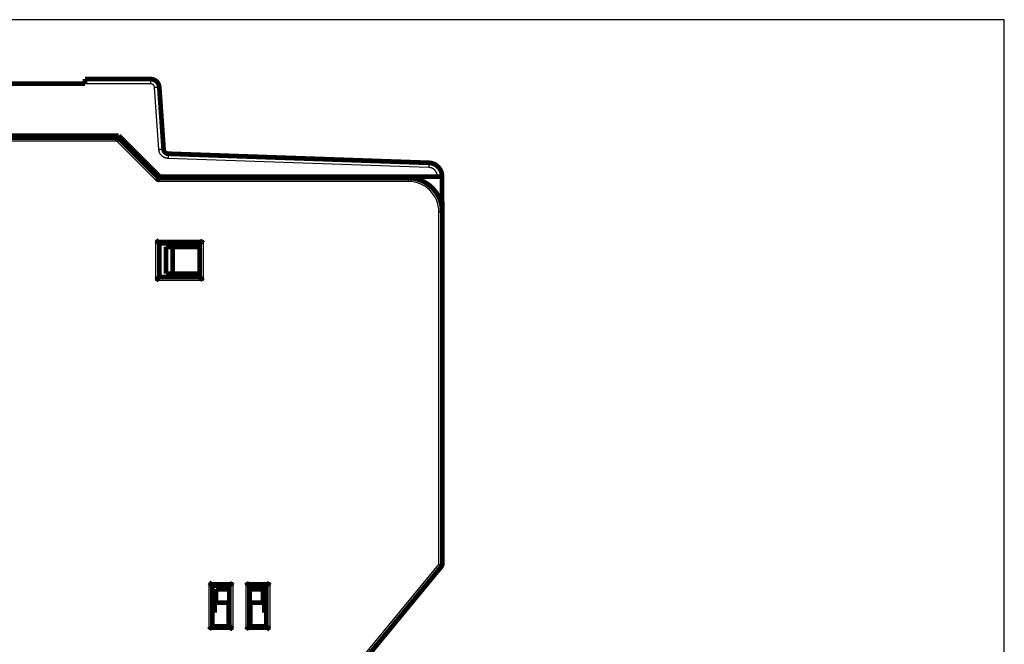
# Model space of a CAD drawing. Extents: x 50 to 1089, y 11 to 717.
# Drawn here: x 649 to 795, y 471 to 564 of the extents above; entities that cross this region are included whole.
import ezdxf

# ---------------------------------------------------------------- set-up
doc = ezdxf.new("R2010")
doc.units = 0
doc.linetypes.add('HIDDENNEW0', pattern=[4.5, 1.5, -1.5, 1.5])
doc.layers.add('MUOTOVIIVAT', color=40, linetype='HIDDENNEW0')
doc.layers.add('TANGVIIVATNONDEF', color=3, linetype='HIDDENNEW0')

msp = doc.modelspace()

# ---------------------------------------------------------------- linework, layer by layer
at = {"color": 3, "linetype": 'CONTINUOUS'}
for p, q in [((795.34415, 563.87503), (452.24272, 563.87503)), ((795.34415, 268.56287), (795.34415, 563.87503))]:
    msp.add_line(p, q, dxfattribs=at)
at = {"layer": 'MUOTOVIIVAT', "color": 40, "linetype": 'CONTINUOUS', "const_width": 0.7}
for points in [[(658.87682, 555.06605), (668.61455, 555.06605)], [(658.87682, 555.06605), (658.87682, 554.37216)], [(658.87682, 554.36605), (646.77682, 554.36605)], [(669.91138, 553.85673), (670.55612, 544.6365)], [(566.00706, 546.37296), (663.80706, 546.37296)], [(615.98526, 546.66605), (663.88526, 546.66605)], [(663.80706, 546.37296), (669.80706, 540.37296)], [(663.88526, 546.66605), (669.98526, 540.56605)], [(671.22999, 543.98576), (709.95506, 542.63345)], [(669.98526, 540.56605), (711.18526, 540.56605)], [(711.18526, 540.56605), (711.88526, 540.56605)], [(711.88526, 540.63467), (711.88526, 540.56605)], [(711.88526, 540.56605), (711.88526, 535.48744)], [(669.80706, 540.37296), (706.90706, 540.37296)], [(711.88523, 536.87296), (711.90706, 536.87296)], [(711.90706, 536.87296), (711.90706, 535.37296)], [(711.90706, 535.37296), (711.90706, 483.05235)], [(669.90706, 525.67296), (669.90706, 530.67296)], [(669.90706, 530.67296), (675.90706, 530.67296)], [(675.90706, 530.67296), (675.90706, 525.67296)], [(670.90706, 530.17296), (671.90706, 530.17296)], [(670.90706, 526.17296), (670.90706, 530.17296)], [(671.90706, 530.17296), (675.90706, 530.17296)], [(671.90706, 526.17296), (671.90706, 530.17296)], [(671.90706, 526.17296), (670.90706, 526.17296)], [(675.90706, 526.17296), (671.90706, 526.17296)], [(675.90706, 525.67296), (669.90706, 525.67296)], [(711.79302, 482.73449), (698.02109, 466.01143)], [(677.80706, 473.87296), (677.80706, 479.87296)], [(677.80706, 479.87296), (680.30706, 479.87296)], [(678.30706, 479.37296), (680.30706, 479.37296)], [(678.30706, 477.37197), (678.30706, 479.37296)], [(680.30706, 473.87296), (680.30706, 479.87296)], [(683.30706, 479.87296), (683.30706, 473.87296)], [(683.30706, 479.87296), (685.80706, 479.87296)], [(683.30706, 479.37296), (685.30706, 479.37296)], [(685.30706, 479.37296), (685.30706, 477.37199)], [(685.80703, 479.50999), (685.37589, 479.50999)], [(685.80706, 479.87296), (685.80706, 473.87296)], [(678.1048, 477.37197), (678.1048, 475.87197)], [(680.2048, 477.37197), (678.1048, 477.37197)], [(680.2048, 474.27197), (680.2048, 477.37197)], [(683.4048, 477.37197), (683.4048, 474.27197)], [(685.5048, 477.37197), (683.4048, 477.37197)], [(685.5048, 475.87197), (685.5048, 477.37197)], [(678.1048, 475.87197), (677.80706, 475.87197)], [(685.80703, 475.87197), (685.5048, 475.87197)], [(680.30706, 473.87296), (677.80706, 473.87296)], [(680.30706, 474.27197), (680.2048, 474.27197)], [(680.30706, 474.37296), (680.20481, 474.37296)], [(683.4048, 474.27197), (683.30704, 474.27197)], [(683.40481, 474.37296), (683.30706, 474.37296)], [(685.80706, 473.87296), (683.30706, 473.87296)]]:
    msp.add_lwpolyline(points, dxfattribs=at)
for points in [[(669.91138, 553.85673, 0.39391048), (668.61455, 555.06605)], [(663.80709, 546.37297), (663.80702, 546.37265, -0.013473504), (663.80682, 546.37174, -0.0006439216), (663.80649, 546.37021, -0.0008028598), (663.80601, 546.36811, -0.001690268), (663.80538, 546.36544, -0.0017902051), (663.8046, 546.36222, -0.0018262769), (663.80365, 546.35845, -0.001814205), (663.80255, 546.35417, -0.001922369), (663.80127, 546.34936, -0.001935228), (663.79981, 546.34407, -0.0020138906), (663.79817, 546.33829, -0.0020281703), (663.79634, 546.33205, -0.002105601), (663.79432, 546.32535, -0.0021260753), (663.7921, 546.31822, -0.0022004399), (663.78966, 546.31066, -0.0022256433), (663.78702, 546.30269, -0.0022999613), (663.78416, 546.29432, -0.002329016), (663.78108, 546.28558, -0.002402127), (663.77777, 546.27647, -0.0024372687), (663.77422, 546.26701, -0.0025166678), (663.77043, 546.25721, -0.0025483824), (663.7664, 546.24709, -0.00260964), (663.76211, 546.23665, -0.0026715248), (663.75757, 546.22593, -0.0028063747), (663.75276, 546.21492, -0.0027426848), (663.74769, 546.20365, -0.002545133), (663.74237, 546.19212, -0.0022187354), (663.73682, 546.18034, -0.0017399922), (663.73106, 546.16832, -0.0013667582), (663.72512, 546.15606, -0.0010193313), (663.71902, 546.14357, -0.0007206253), (663.71277, 546.13087, -0.0004031533), (663.7064, 546.11795, -0.0001348133), (663.69993, 546.10482, 0.0001526934), (663.69338, 546.0915, 0.0003876574), (663.68677, 546.07799, 0.0006361796), (663.68012, 546.0643, 0.000881265), (663.67346, 546.05042, 0.0011864764), (663.66679, 546.03635, 0.0013270158), (663.66017, 546.02218, 0.0013820687), (663.65362, 546.00795, 0.0018619897), (663.64707, 545.99333, 0.0027154527), (663.64047, 545.9782, 0.0020502486), (663.63432, 545.96392, 0.000270817), (663.6288, 545.95094, 0.003679307), (663.6221, 545.93402, 0.0073946608), (663.61236, 545.90767, 0.003666186), (663.59993, 545.87298, 0.0018754533)], [(670.55612, 544.6365, 0.38386403), (671.22999, 543.98576)], [(711.88526, 540.63467, 0.40402623), (709.95506, 542.63345)], [(669.80704, 540.37295), (669.80684, 540.37269, 0.030598157), (669.8063, 540.37193, 0.0019641979), (669.80541, 540.37066, 0.0015511013), (669.80418, 540.36889, 0.0027172796), (669.80265, 540.36661, 0.00279848), (669.80083, 540.36385, 0.0028203059), (669.79873, 540.36058, 0.0027831714), (669.79638, 540.35684, 0.0029349554), (669.79379, 540.3526, 0.0029469962), (669.79099, 540.34789, 0.00306084), (669.78799, 540.34269, 0.0030776069), (669.78481, 540.33703, 0.0031895172), (669.78147, 540.33088, 0.0032188203), (669.77799, 540.32428, 0.0033321141), (669.77438, 540.3172, 0.003359593), (669.77067, 540.30968, 0.0034506128), (669.76687, 540.30168, 0.0035119659), (669.76301, 540.29325, 0.0036751024), (669.75909, 540.28435, 0.003499209), (669.75513, 540.27502, 0.0031065859), (669.75112, 540.26526, 0.002703425), (669.74706, 540.25511, 0.0022675338), (669.74295, 540.24455, 0.001920003), (669.73878, 540.23363, 0.001609837), (669.73455, 540.22235, 0.0013462542), (669.73026, 540.21073, 0.001087301), (669.72591, 540.19878, 0.0008712718), (669.72148, 540.18654, 0.0006566151), (669.71698, 540.17399, 0.0004763408), (669.71241, 540.16118, 0.0002906331), (669.70776, 540.14811, 0.0001352437), (669.70302, 540.1348, -0.000028535), (669.6982, 540.12126, -0.0001678597), (669.69329, 540.10752, -0.0003206098), (669.68828, 540.09358, -0.0004437174), (669.68319, 540.07948, -0.0005744848), (669.67799, 540.06522, -0.0007071812), (669.67269, 540.0508, -0.0008765431), (669.66727, 540.03624, -0.000944101), (669.66177, 540.02163, -0.0009575726), (669.6562, 540.00702, -0.001240664), (669.65041, 539.9921, -0.0017506064), (669.64434, 539.97677, -0.0013190671), (669.63857, 539.96233, -0.0002105878), (669.6333, 539.94925, -0.0022951187), (669.62623, 539.93246, -0.004530772), (669.61495, 539.90669, -0.0022396986), (669.59995, 539.87296, -0.0011485646)], [(711.90706, 535.37296, 0.41421356), (706.90706, 540.37296)], [(669.90705, 530.67294), (669.90659, 530.67332, -0.009090816), (669.90534, 530.67437, -0.000559529), (669.90324, 530.67613, -0.0005371842), (669.90038, 530.67855, -0.0010421667), (669.89677, 530.68162, -0.0011080321), (669.89248, 530.68531, -0.0011430122), (669.88751, 530.68963, -0.0011523052), (669.88193, 530.69452, -0.001240202), (669.87574, 530.7, -0.0012715006), (669.86901, 530.70602, -0.0013478531), (669.86175, 530.71259, -0.0013854068), (669.85402, 530.71967, -0.0014679822), (669.84584, 530.72725, -0.0015157022), (669.83725, 530.7353, -0.0016040338), (669.82829, 530.74382, -0.001662157), (669.819, 530.75277, -0.0017596479), (669.8094, 530.76215, -0.001829125), (669.79955, 530.77193, -0.0019363884), (669.78947, 530.7821, -0.0020212364), (669.7792, 530.79263, -0.002147192), (669.76878, 530.80351, -0.0022416579), (669.75825, 530.81471, -0.0023659642), (669.74762, 530.82623, -0.0022277257), (669.73691, 530.83803, -0.0018319188), (669.7261, 530.85009, -0.0014933776), (669.7152, 530.8624, -0.001141201), (669.70418, 530.87493, -0.0008395851), (669.69306, 530.88765, -0.0005189054), (669.68181, 530.90055, -0.0002441656), (669.67044, 530.9136, 0.0000533826), (669.65894, 530.92679, 0.0003076639), (669.6473, 530.94008, 0.0005865057), (669.63552, 530.95347, 0.0008297949), (669.62359, 530.96692, 0.0011048264), (669.61149, 530.98041, 0.0013295864), (669.59924, 530.99392, 0.0015710997), (669.58683, 531.00743, 0.0018282296), (669.57422, 531.02092, 0.0021632951), (669.56141, 531.03439, 0.0022863357), (669.54847, 531.04774, 0.0022880179), (669.53543, 531.06093, 0.0028838616), (669.52195, 531.0742, 0.0039687207), (669.5079, 531.08761, 0.0030086746), (669.4946, 531.10013, 0.000577357), (669.48247, 531.11139, 0.0050836058), (669.46636, 531.12534, 0.0098819016), (669.44087, 531.14613, 0.0048829812), (669.40707, 531.17293, 0.0025160166)], [(676.40706, 531.17293), (676.39564, 531.15738, -0.0053527606), (676.38394, 531.14214, -0.0055563738), (676.37194, 531.12724, -0.0054536221), (676.35969, 531.11265, -0.0050016917), (676.3472, 531.09836, -0.0046758343), (676.33451, 531.08434, -0.004381023), (676.32163, 531.07061, -0.004104127), (676.30858, 531.05712, -0.003763884), (676.29539, 531.04389, -0.0034699844), (676.28209, 531.03088, -0.0031375331), (676.26868, 531.0181, -0.0028443588), (676.25521, 531.00551, -0.0025062156), (676.24169, 530.99313, -0.002208561), (676.22814, 530.98092, -0.0018665984), (676.21459, 530.96887, -0.001563382), (676.20106, 530.95698, -0.0012136993), (676.18757, 530.94523, -0.0009019199), (676.17415, 530.93361, -0.0005424093), (676.16082, 530.92209, -0.0002161336), (676.1476, 530.91068, 0.000163643), (676.13452, 530.89936, 0.000502188), (676.12159, 530.88811, 0.0008850148), (676.10886, 530.87692, 0.0012713406), (676.09632, 530.86578, 0.001754834), (676.08401, 530.85467, 0.0020187991), (676.07196, 530.8436, 0.0021121209), (676.06017, 530.83259, 0.0020925177), (676.04867, 530.82167, 0.0019289664), (676.03748, 530.81089, 0.0018280702), (676.02662, 530.80027, 0.0017393544), (676.0161, 530.78985, 0.001672611), (676.00594, 530.77965, 0.0015798197), (675.99618, 530.76972, 0.0015189197), (675.98681, 530.76008, 0.0014399943), (675.97786, 530.75077, 0.0013900627), (675.96935, 530.74182, 0.001317178), (675.96131, 530.73327, 0.001276383), (675.95373, 530.72514, 0.0012123253), (675.94667, 530.71747, 0.0011764811), (675.9401, 530.71029, 0.0011093467), (675.93409, 530.70366, 0.0010924767), (675.92861, 530.69756, 0.0010558128), (675.9237, 530.69204, 0.0010097151), (675.91941, 530.68719, 0.0008890838), (675.91581, 530.68308, 0.0009859168), (675.91266, 530.67945, 0.001084432), (675.90974, 530.67607, 0.0011703206), (675.90707, 530.67294, 0.0015386671)], [(669.90705, 525.67296), (669.90659, 525.67259, 0.011152557), (669.90534, 525.67154, 0.0007799031), (669.90324, 525.66978, 0.0006135312), (669.90038, 525.66737, 0.001080408), (669.89677, 525.6643, 0.001130659), (669.89248, 525.66061, 0.0011581059), (669.88751, 525.65629, 0.0011629144), (669.88193, 525.6514, 0.0012480179), (669.87574, 525.64592, 0.0012774291), (669.86901, 525.6399, 0.0013524624), (669.86175, 525.63333, 0.0013890496), (669.85402, 525.62626, 0.0014708852), (669.84584, 525.61868, 0.0015180396), (669.83725, 525.61063, 0.0016059082), (669.82829, 525.60211, 0.0016636679), (669.819, 525.59315, 0.0017608428), (669.8094, 525.58377, 0.0018300679), (669.79955, 525.57399, 0.0019371008), (669.78947, 525.56382, 0.0020217619), (669.7792, 525.5533, 0.0021475369), (669.76878, 525.54242, 0.0022418592), (669.75825, 525.53121, 0.0023660249), (669.74762, 525.5197, 0.0022277556), (669.73691, 525.5079, 0.0018320089), (669.7261, 525.49583, 0.0014935168), (669.7152, 525.48353, 0.0011413936), (669.70418, 525.471, 0.0008398222), (669.69306, 525.45828, 0.0005191932), (669.68181, 525.44538, 0.0002444968), (669.67044, 525.43232, -0.0000530009), (669.65894, 525.41913, -0.0003072381), (669.6473, 525.40584, -0.000586028), (669.63552, 525.39246, -0.0008292694), (669.62359, 525.37901, -0.001104243), (669.61149, 525.36551, -0.001328954), (669.59924, 525.352, -0.0015704127), (669.58683, 525.3385, -0.0018274757), (669.57422, 525.325, -0.0021624486), (669.56141, 525.31153, -0.0022854582), (669.54847, 525.29818, -0.0022871507), (669.53543, 525.28499, -0.0028828006), (669.52195, 525.27172, -0.0039672942), (669.5079, 525.25831, -0.00300757), (669.4946, 525.24579, -0.0005770972), (669.48247, 525.23453, -0.0050817911), (669.46636, 525.22057, -0.0098783307), (669.44087, 525.19978, -0.0048811651), (669.40707, 525.17298, -0.0025150637)], [(676.40706, 525.17298), (676.39564, 525.18853, 0.0053535361), (676.38394, 525.20377, 0.0055572659), (676.37194, 525.21867, 0.005454604), (676.35969, 525.23327, 0.005002702), (676.3472, 525.24756, 0.0046768753), (676.33451, 525.26157, 0.0043820833), (676.32163, 525.27531, 0.0041052009), (676.30858, 525.2888, 0.003764947), (676.29539, 525.30203, 0.0034710369), (676.28209, 525.31504, 0.003138557), (676.26868, 525.32782, 0.0028453552), (676.25521, 525.34041, 0.0025071671), (676.24169, 525.3528, 0.0022094713), (676.22814, 525.36501, 0.0018674517), (676.21459, 525.37705, 0.001564183), (676.20106, 525.38894, 0.001214433), (676.18757, 525.40069, 0.0009025926), (676.17415, 525.41232, 0.000543007), (676.16082, 525.42383, 0.0002166624), (676.1476, 525.43524, -0.0001631973), (676.13452, 525.44657, -0.0005018154), (676.12159, 525.45782, -0.0008847253), (676.10886, 525.46901, -0.0012711364), (676.09632, 525.48015, -0.0017547407), (676.08401, 525.49126, -0.0020187469), (676.07196, 525.50233, -0.0021120488), (676.06017, 525.51334, -0.0020923883), (676.04867, 525.52425, -0.0019287257), (676.03748, 525.53503, -0.001827733), (676.02662, 525.54565, -0.0017389122), (676.0161, 525.55608, -0.0016720629), (676.00594, 525.56627, -0.0015791406), (675.99618, 525.5762, -0.0015181032), (675.98681, 525.58584, -0.0014390074), (675.97786, 525.59515, -0.001388897), (675.96935, 525.6041, -0.0013157979), (675.96131, 525.61265, -0.0012747193), (675.95373, 525.62079, -0.0012102599), (675.94667, 525.62845, -0.0011740816), (675.9401, 525.63563, -0.0011066882), (675.93409, 525.64226, -0.001088763), (675.92861, 525.64836, -0.001049829), (675.9237, 525.65388, -0.0010038853), (675.91941, 525.65873, -0.0008874996), (675.91581, 525.66283, -0.000973742), (675.91266, 525.66646, -0.0010365849), (675.90974, 525.66984, -0.001105851), (675.90707, 525.67296, -0.001470753)], [(711.79302, 482.73449, 0.17395454), (711.90706, 483.05235)], [(677.30709, 480.37294), (677.32264, 480.36152, -0.0053554728), (677.33788, 480.34982, -0.0055591483), (677.35278, 480.33783, -0.0054563278), (677.36737, 480.32558, -0.0050041891), (677.38166, 480.3131, -0.0046781744), (677.39567, 480.30041, -0.004383221), (677.40941, 480.28753, -0.004106191), (677.42289, 480.27448, -0.0037657953), (677.43613, 480.26129, -0.0034717639), (677.44914, 480.24799, -0.0031391726), (677.46192, 480.23459, -0.0028458764), (677.4745, 480.22111, -0.0025076022), (677.48689, 480.20759, -0.0022098354), (677.4991, 480.19404, -0.001867752), (677.51114, 480.18049, -0.0015644321), (677.52304, 480.16696, -0.0012146364), (677.53479, 480.15348, -0.000902761), (677.54641, 480.14005, -0.0005431439), (677.55792, 480.12672, -0.0002167759), (677.56934, 480.11351, 0.0001631061), (677.58066, 480.10043, 0.0005017401), (677.59191, 480.0875, 0.0008846661), (677.6031, 480.07476, 0.0012710929), (677.61424, 480.06223, 0.0017547197), (677.62535, 480.04992, 0.0020187339), (677.63642, 480.03786, 0.0021120283), (677.64743, 480.02608, 0.002092348), (677.65834, 480.01458, 0.0019286454), (677.66913, 480.00339, 0.0018276123), (677.67975, 479.99252, 0.0017387442), (677.69017, 479.98201, 0.001671842), (677.70037, 479.97185, 0.0015788542), (677.7103, 479.96208, 0.0015177427), (677.71994, 479.95271, 0.0014385557), (677.72925, 479.94377, 0.0013883424), (677.7382, 479.93526, 0.0013151217), (677.74675, 479.92721, 0.0012738802), (677.75488, 479.91964, 0.0012091978), (677.76255, 479.91257, 0.0011728108), (677.76972, 479.90601, 0.0011052432), (677.77636, 479.89999, 0.0010867311), (677.78246, 479.89451, 0.0010465632), (677.78798, 479.8896, 0.0010005697), (677.79283, 479.88531, 0.0008863554), (677.79693, 479.88171, 0.0009668297), (677.80056, 479.87855, 0.0010096764), (677.80395, 479.87563, 0.0010683076), (677.80707, 479.87296, 0.0014287478)], [(680.30706, 479.87296), (680.30744, 479.87342, -0.012302181), (680.30848, 479.87468, -0.0009079269), (680.31024, 479.87677, -0.0006579271), (680.31265, 479.87963, -0.0011025543), (680.31573, 479.88324, -0.0011437899), (680.31941, 479.88753, -0.0011668909), (680.32373, 479.89251, -0.0011691153), (680.32862, 479.89809, -0.0012525998), (680.3341, 479.90428, -0.001280923), (680.34012, 479.91101, -0.0013551914), (680.34669, 479.91827, -0.001391221), (680.35376, 479.926, -0.0014726262), (680.36134, 479.93418, -0.0015194531), (680.36939, 479.94277, -0.0016070507), (680.37791, 479.95173, -0.001664598), (680.38687, 479.96102, -0.0017615853), (680.39625, 479.97061, -0.001830661), (680.40602, 479.98047, -0.001937554), (680.41619, 479.99055, -0.0020221011), (680.42672, 480.00081, -0.0021477628), (680.4376, 480.01124, -0.0022419936), (680.4488, 480.02177, -0.002366066), (680.46032, 480.0324, -0.0022277763), (680.47212, 480.04311, -0.0018320721), (680.48419, 480.05392, -0.0014936157), (680.49649, 480.06482, -0.0011415313), (680.50902, 480.07584, -0.000839993), (680.52174, 480.08696, -0.0005194006), (680.53464, 480.09821, -0.0002447348), (680.5477, 480.10957, 0.0000527279), (680.56088, 480.12108, 0.000306936), (680.57418, 480.13271, 0.0005856927), (680.58756, 480.1445, 0.0008289053), (680.60101, 480.15643, 0.0011038451), (680.61451, 480.16853, 0.0013285303), (680.62802, 480.18078, 0.0015699614), (680.64152, 480.19319, 0.0018269919), (680.65502, 480.2058, 0.002161919), (680.66849, 480.21861, 0.002284924), (680.68184, 480.23154, 0.002286636), (680.69503, 480.24459, 0.0028821903), (680.7083, 480.25807, 0.0039665062), (680.72171, 480.27211, 0.003006982), (680.73423, 480.28542, 0.0005769566), (680.7455, 480.29755, 0.0050808666), (680.75945, 480.31365, 0.0098766607), (680.78024, 480.33914, 0.0048803764), (680.80705, 480.37294, 0.0025146629)], [(682.80705, 480.37294), (682.81848, 480.35739, 0.0053533453), (682.83018, 480.34215, 0.0055570344), (682.84217, 480.32725, 0.0054543372), (682.85442, 480.31265, 0.0050024176), (682.86691, 480.29836, 0.0046765742), (682.8796, 480.28435, 0.0043817702), (682.89248, 480.27061, 0.004104878), (682.90553, 480.25713, 0.0037646229), (682.91872, 480.24389, 0.0034707121), (682.93203, 480.23088, 0.0031382379), (682.94543, 480.2181, 0.002845042), (682.9589, 480.20552, 0.0025068658), (682.97243, 480.19313, 0.0022091812), (682.98597, 480.18092, 0.0018671783), (682.99952, 480.16887, 0.0015639252), (683.01306, 480.15698, 0.001214196), (683.02654, 480.14523, 0.0009023747), (683.03996, 480.13361, 0.000542813), (683.05329, 480.12209, 0.0002164906), (683.06651, 480.11068, -0.0001633423), (683.07959, 480.09936, -0.0005019368), (683.09252, 480.08811, -0.0008848196), (683.10526, 480.07692, -0.0012712029), (683.11779, 480.06578, -0.001754771), (683.1301, 480.05467, -0.0020187639), (683.14216, 480.0436, -0.002112072), (683.15394, 480.03259, -0.00209243), (683.16544, 480.02167, -0.001928803), (683.17663, 480.01089, -0.001827841), (683.18749, 480.00027, -0.0017390534), (683.19801, 479.98985, -0.0016722374), (683.20817, 479.97965, -0.0015793564), (683.21793, 479.96972, -0.0015183621), (683.22731, 479.96008, -0.00143932), (683.23625, 479.95077, -0.0013892653), (683.24476, 479.94182, -0.0013162332), (683.2528, 479.93327, -0.0012752434), (683.26038, 479.92514, -0.0012109099), (683.26745, 479.91747, -0.0011748354), (683.27401, 479.9103, -0.0011075221), (683.28002, 479.90366, -0.0010899274), (683.2855, 479.89756, -0.0010517057), (683.29041, 479.89205, -0.0010057091), (683.2947, 479.88719, -0.0008879868), (683.2983, 479.88309, -0.0009775513), (683.30146, 479.87946, -0.0010515668), (683.30438, 479.87608, -0.0011259996), (683.30704, 479.87296, -0.0014919003)], [(685.37589, 479.50999, 0.19002659), (685.03465, 479.37544)], [(686.30708, 480.37294), (686.29566, 480.35739, -0.0053505932), (686.28395, 480.34215, -0.0055542387), (686.27196, 480.32725, -0.005451633), (686.25971, 480.31265, -0.004999942), (686.24722, 480.29836, -0.0046742733), (686.23452, 480.28435, -0.0043796254), (686.22164, 480.27061, -0.0041028794), (686.20859, 480.25713, -0.0037627857), (686.1954, 480.24389, -0.0034690142), (686.18209, 480.23088, -0.0031366842), (686.16869, 480.2181, -0.0028436132), (686.15521, 480.20552, -0.0025055686), (686.14169, 480.19313, -0.002207996), (686.12814, 480.18092, -0.0018661117), (686.11459, 480.16887, -0.0015629589), (686.10106, 480.15698, -0.0012133372), (686.08757, 480.14523, -0.0009016069), (686.07415, 480.13361, -0.0005421449), (686.06082, 480.12209, -0.000215907), (686.0476, 480.11068, 0.000163831), (686.03452, 480.09936, 0.0005023426), (686.02159, 480.08811, 0.0008851288), (686.00886, 480.07692, 0.0012714294), (685.99632, 480.06578, 0.0017549041), (685.98401, 480.05467, 0.0020187894), (685.97196, 480.0436, 0.0021119438), (685.96017, 480.03259, 0.0020921394), (685.94867, 480.02167, 0.0019282997), (685.93748, 480.01089, 0.0018271301), (685.92662, 480.00027, 0.001738095), (685.9161, 479.98985, 0.0016710239), (685.90594, 479.97965, 0.0015778323), (685.89618, 479.96972, 0.0015165009), (685.8868, 479.96008, 0.0014370402), (685.87786, 479.95077, 0.0013865347), (685.86935, 479.94182, 0.0013129648), (685.8613, 479.93327, 0.0012712601), (685.85373, 479.92514, 0.0012059274), (685.84666, 479.91747, 0.0011689801), (685.8401, 479.9103, 0.001100968), (685.83408, 479.90366, 0.0010807479), (685.8286, 479.89756, 0.0010369297), (685.82369, 479.89205, 0.0009910707), (685.81939, 479.88719, 0.0008835677), (685.81579, 479.88309, 0.0009470043), (685.81263, 479.87946, 0.0009320049), (685.8097, 479.87608, 0.000962626), (685.80703, 479.87296, 0.0013154081)], [(677.30709, 473.37295), (677.31851, 473.38851, -0.0053580547), (677.3302, 473.40375, -0.0055619863), (677.34219, 473.41865, -0.0054593181), (677.35444, 473.43325, -0.0050071568), (677.36693, 473.44755, -0.0046811431), (677.37961, 473.46156, -0.0043861739), (677.3925, 473.4753, -0.0041091194), (677.40554, 473.48879, -0.0037686439), (677.41873, 473.50202, -0.0034745408), (677.43203, 473.51503, -0.003141839), (677.44543, 473.52782, -0.002848442), (677.45891, 473.5404, -0.0025100283), (677.47243, 473.55279, -0.0022121363), (677.48598, 473.56501, -0.0018698926), (677.49953, 473.57705, -0.0015664292), (677.51306, 473.58894, -0.0012164563), (677.52654, 473.60069, -0.0009044224), (677.53996, 473.61232, -0.0005446151), (677.55329, 473.62383, -0.000218075), (677.56651, 473.63524, 0.000162013), (677.57959, 473.64657, 0.0005008263), (677.59252, 473.65782, 0.000883956), (677.60526, 473.66901, 0.0012705916), (677.61779, 473.68015, 0.0017544899), (677.6301, 473.69126, 0.0020186047), (677.64216, 473.70233, 0.0021118493), (677.65394, 473.71334, 0.0020920256), (677.66544, 473.72425, 0.001928043), (677.67663, 473.73503, 0.0018267652), (677.6875, 473.74565, 0.0017376298), (677.69801, 473.75608, 0.0016704556), (677.70817, 473.76627, 0.0015771321), (677.71793, 473.7762, 0.001515666), (677.72731, 473.78584, 0.001436039), (677.73625, 473.79515, 0.001385362), (677.74476, 473.8041, 0.0013115852), (677.75281, 473.81265, 0.0012696083), (677.76038, 473.82078, 0.0012038861), (677.76745, 473.82844, 0.0011666254), (677.77401, 473.83562, 0.0010983764), (677.78003, 473.84226, 0.001077133), (677.78551, 473.84835, 0.0010311003), (677.79042, 473.85387, 0.000985452), (677.79471, 473.85872, 0.0008821538), (677.79831, 473.86282, 0.0009352602), (677.80147, 473.86644, 0.0008856637), (677.8044, 473.86982, 0.0009005927), (677.80707, 473.87294, 0.0012509718)], [(680.30706, 473.87294), (680.30752, 473.87257, -0.013498625), (680.30878, 473.87152, -0.0010253887), (680.31087, 473.86977, -0.0006983581), (680.31373, 473.86736, -0.0011228931), (680.31734, 473.86428, -0.0011557729), (680.32163, 473.8606, -0.0011748431), (680.3266, 473.85628, -0.001174666), (680.33219, 473.85139, -0.0012566686), (680.33837, 473.84591, -0.0012839829), (680.34511, 473.83989, -0.0013575522), (680.35236, 473.83333, -0.0013930661), (680.36009, 473.82625, -0.0014740818), (680.36828, 473.81867, -0.0015206084), (680.37686, 473.81062, -0.001607965), (680.38582, 473.8021, -0.0016653218), (680.39511, 473.79315, -0.001762148), (680.40471, 473.78377, -0.0018310949), (680.41456, 473.77399, -0.0019378746), (680.42464, 473.76382, -0.0020223308), (680.43491, 473.7533, -0.0021479091), (680.44533, 473.74242, -0.0022420759), (680.45587, 473.73121, -0.0023660898), (680.46649, 473.7197, -0.0022277876), (680.4772, 473.7079, -0.0018321046), (680.48801, 473.69583, -0.001493664), (680.49891, 473.68353, -0.0011415968), (680.50993, 473.671, -0.0008400721), (680.52105, 473.65828, -0.0005194964), (680.5323, 473.64537, -0.0002448456), (680.54367, 473.63232, 0.0000525981), (680.55517, 473.61913, 0.000306788), (680.56681, 473.60584, 0.0005855217), (680.57859, 473.59245, 0.0008287107), (680.59053, 473.57901, 0.00110362), (680.60262, 473.56551, 0.0013282756), (680.61487, 473.552, 0.0015696719), (680.62729, 473.53849, 0.0018266584), (680.63989, 473.525, 0.0021615253), (680.6527, 473.51153, 0.0022844958), (680.66564, 473.49817, 0.002286194), (680.67868, 473.48498, 0.0028816223), (680.69217, 473.47171, 0.0039656978), (680.70621, 473.4583, 0.0030063247), (680.71952, 473.44578, 0.0005768054), (680.73165, 473.43451, 0.0050797292), (680.74775, 473.42055, 0.0098742139), (680.77324, 473.39976, 0.0048790472), (680.80705, 473.37295, 0.0025139473)], [(683.30704, 473.87294), (683.30667, 473.87248, -0.010885216), (683.30562, 473.87123, -0.0007362158), (683.30387, 473.86913, -0.0005982381), (683.30145, 473.86628, -0.0010729957), (683.29838, 473.86267, -0.0011261942), (683.29469, 473.85838, -0.0011550547), (683.29038, 473.85341, -0.0011606962), (683.28549, 473.84783, -0.0012463453), (683.28001, 473.84164, -0.0012761087), (683.27399, 473.83491, -0.0013514003), (683.26742, 473.82765, -0.001388169), (683.26035, 473.81992, -0.0014701541), (683.25277, 473.81174, -0.001517418), (683.24472, 473.80316, -0.0016053851), (683.2362, 473.7942, -0.00166322), (683.22725, 473.78491, -0.0017604688), (683.21786, 473.77531, -0.0018297528), (683.20809, 473.76546, -0.001936848), (683.19792, 473.75538, -0.0020215618), (683.18739, 473.74511, -0.0021473968), (683.17651, 473.73469, -0.002241771), (683.16531, 473.72415, -0.0023659963), (683.15379, 473.71353, -0.0022277402), (683.14199, 473.70282, -0.0018319604), (683.12993, 473.69201, -0.0014934386), (683.11762, 473.6811, -0.0011412824), (683.10509, 473.67009, -0.000839683), (683.09237, 473.65897, -0.0005190239), (683.07947, 473.64772, -0.0002443028), (683.06641, 473.63635, 0.0000532203), (683.05323, 473.62485, 0.0003074766), (683.03993, 473.61321, 0.0005862853), (683.02655, 473.60142, 0.0008295391), (683.0131, 473.58949, 0.0011045247), (682.99961, 473.5774, 0.0013292377), (682.98609, 473.56515, 0.001570695), (682.97259, 473.55273, 0.0018277541), (682.95909, 473.54012, 0.0021627228), (682.94562, 473.52731, 0.0022857018), (682.93227, 473.51437, 0.0022873538), (682.91907, 473.50133, 0.0028829944), (682.9058, 473.48785, 0.0039674649), (682.8924, 473.4738, 0.0030076393), (682.87987, 473.46049, 0.0005771204), (682.86861, 473.44836, 0.0050817899), (682.85465, 473.43226, 0.0098779094), (682.83386, 473.40676, 0.0048807809), (682.80705, 473.37295, 0.0025148258)], [(685.80703, 473.87294), (685.80749, 473.87257, -0.01600177), (685.80875, 473.87152, -0.0013160556), (685.81085, 473.86977, -0.0007994343), (685.81371, 473.86736, -0.001173219), (685.81732, 473.86428, -0.0011856669), (685.82162, 473.8606, -0.001194887), (685.82659, 473.85628, -0.0011888559), (685.83218, 473.85139, -0.0012671752), (685.83837, 473.84591, -0.001292023), (685.8451, 473.83989, -0.0013638513), (685.85236, 473.83333, -0.0013981001), (685.86009, 473.82625, -0.0014781332), (685.86827, 473.81867, -0.001523915), (685.87686, 473.81062, -0.00161065), (685.88582, 473.8021, -0.0016675211), (685.89511, 473.79315, -0.0017639143), (685.90471, 473.78377, -0.0018325156), (685.91456, 473.77399, -0.0019389672), (685.92464, 473.76382, -0.0020231558), (685.93491, 473.7533, -0.0021484642), (685.94533, 473.74242, -0.0022424073), (685.95587, 473.73121, -0.0023661857), (685.96649, 473.7197, -0.0022277264), (685.9772, 473.7079, -0.0018319212), (685.98801, 473.69583, -0.0014933761), (685.99891, 473.68353, -0.0011411938), (686.00993, 473.671, -0.000839572), (686.02105, 473.65828, -0.000518889), (686.0323, 473.64537, -0.0002441481), (686.04367, 473.63232, 0.0000533959), (686.05517, 473.61913, 0.000307668), (686.06681, 473.60584, 0.0005864931), (686.0786, 473.59245, 0.0008297587), (686.09053, 473.57901, 0.0011047561), (686.10262, 473.56551, 0.001329474), (686.11487, 473.552, 0.0015709342), (686.12729, 473.53849, 0.0018279953), (686.1399, 473.525, 0.0021629673), (686.15271, 473.51153, 0.0022859274), (686.16565, 473.49817, 0.0022875514), (686.1787, 473.48498, 0.0028831991), (686.19218, 473.47171, 0.0039676787), (686.20623, 473.4583, 0.0030077622), (686.21954, 473.44578, 0.000577154), (686.23167, 473.43451, 0.0050819132), (686.24777, 473.42055, 0.0098778678), (686.27327, 473.39976, 0.004880644), (686.30708, 473.37295, 0.0025147292)]]:
    msp.add_lwpolyline(points, format="xyb", dxfattribs=at)
at = {"layer": 'TANGVIIVATNONDEF', "color": 3, "linetype": 'CONTINUOUS'}
for p, q in [((668.61455, 554.37216), (658.87682, 554.37216)), ((668.61455, 555.06605), (668.61455, 554.37216)), ((669.85783, 544.59378), (669.21308, 553.81401)), ((663.59995, 545.87296), (566.21416, 545.87296)), ((669.59995, 539.87296), (663.59995, 545.87296)), ((709.93063, 541.93999), (671.20556, 543.29229)), ((706.90706, 539.87296), (669.59995, 539.87296)), ((706.90706, 539.87296), (706.90706, 540.37296)), ((711.18526, 540.56605), (711.18526, 540.64078)), ((711.40706, 535.37296), (711.90706, 535.37296)), ((711.40706, 483.05235), (711.40706, 535.37296)), ((669.40706, 525.17296), (669.40706, 531.17296)), ((669.40706, 531.17296), (676.40706, 531.17296)), ((676.40706, 531.17296), (676.40706, 525.17296)), ((676.40706, 525.17296), (669.40706, 525.17296)), ((697.63513, 466.32929), (711.40706, 483.05235)), ((711.79302, 482.73449), (711.40706, 483.05235)), ((711.40706, 483.05235), (711.90706, 483.05235)), ((677.30706, 473.37296), (677.30706, 480.37296)), ((677.30706, 480.37296), (680.80706, 480.37296)), ((680.80706, 480.37296), (680.80706, 473.37296)), ((682.80706, 473.37296), (682.80706, 480.37296)), ((682.80706, 480.37296), (686.30706, 480.37296)), ((686.30706, 480.37296), (686.30706, 473.37296)), ((680.80706, 473.37296), (677.30706, 473.37296)), ((686.30706, 473.37296), (682.80706, 473.37296))]:
    msp.add_line(p, q, dxfattribs=at)
for points in [[(669.21307, 553.81401), (669.21203, 553.82682, 0.0053585482), (669.21072, 553.8396, 0.0053680176), (669.20914, 553.85236, 0.0053568863), (669.20728, 553.86508, 0.0053341904), (669.20515, 553.87776, 0.0053207063), (669.20275, 553.8904, 0.0053111318), (669.20007, 553.90299, 0.0053041969), (669.19713, 553.91551, 0.0052994964), (669.19393, 553.92798, 0.0052979429), (669.19046, 553.94037, 0.0052994056), (669.18672, 553.95269, 0.0053033634), (669.18272, 553.96492, 0.005311085), (669.17846, 553.97707, 0.0053202214), (669.17395, 553.98912, 0.0053330806), (669.16917, 554.00107, 0.005348598), (669.16414, 554.01292, 0.005370585), (669.15885, 554.02465, 0.0053866361), (669.15332, 554.03627, 0.005400437), (669.14753, 554.04776, 0.0053958163), (669.14149, 554.05912, 0.0053711091), (669.13521, 554.07035, 0.0053538117), (669.1287, 554.08145, 0.005339462), (669.12194, 554.09239, 0.0053283747), (669.11495, 554.1032, 0.0053176868), (669.10773, 554.11385, 0.0053106773), (669.10029, 554.12434, 0.005305527), (669.09263, 554.13467, 0.0053032268), (669.08475, 554.14484, 0.0053031291), (669.07665, 554.15484, 0.0053055468), (669.06834, 554.16466, 0.0053109997), (669.05982, 554.1743, 0.0053176487), (669.0511, 554.18375, 0.0053270562), (669.04218, 554.19302, 0.0053398279), (669.03306, 554.20209, 0.0053591009), (669.02375, 554.21096, 0.0053676921), (669.01425, 554.21964, 0.0053676998), (669.00456, 554.2281, 0.0053591143), (668.9947, 554.23635, 0.0053398471), (668.98465, 554.24439, 0.0053270788), (668.97445, 554.25222, 0.0053176784), (668.96407, 554.25982, 0.0053110366), (668.95353, 554.2672, 0.0053055979), (668.94284, 554.27435, 0.0053031814), (668.932, 554.28128, 0.0053032748), (668.92101, 554.28797, 0.0053056044), (668.90988, 554.29443, 0.0053108248), (668.89862, 554.30065, 0.0053177651), (668.88723, 554.30662, 0.0053282583), (668.8757, 554.31235, 0.00533964), (668.86406, 554.31783, 0.005354749), (668.85231, 554.32306, 0.0053710311), (668.84044, 554.32804, 0.0053931149), (668.82847, 554.33275, 0.0054013359), (668.81639, 554.33721, 0.0053965792), (668.80422, 554.3414, 0.0053672112), (668.79197, 554.34533, 0.0053128529), (668.77963, 554.34899, 0.0053419616), (668.76721, 554.35239, 0.005435362), (668.7547, 554.35553, 0.0052733956), (668.74218, 554.3584, 0.0049180999), (668.72968, 554.36099, 0.0054199533), (668.71692, 554.36333, 0.0064588962), (668.70381, 554.36539, 0.0049057326), (668.69147, 554.36718, 0.0016782761), (668.6803, 554.36866, 0.0069244198), (668.6659, 554.36994, 0.011979021), (668.64367, 554.37111, 0.0058672224), (668.61454, 554.37216, 0.0031044213)], [(669.91139, 553.85671), (669.9106, 553.85694, 0.2339891), (669.90813, 553.85707, 0.020576027), (669.90393, 553.85707, 0.0071539828), (669.898, 553.85696, 0.0038366569), (669.89017, 553.85672, 0.0023075866), (669.88046, 553.85635, 0.0015623611), (669.86878, 553.85583, 0.0011139529), (669.85518, 553.85518, 0.0008533856), (669.83957, 553.85439, 0.0006667004), (669.82204, 553.85346, 0.0005439282), (669.80255, 553.85238, 0.000448786), (669.78122, 553.85117, 0.0003819569), (669.75805, 553.84982, 0.0003277614), (669.7332, 553.84834, 0.0002878759), (669.70668, 553.84673, 0.0002535882), (669.6787, 553.84501, 0.0002265972), (669.64934, 553.84317, 0.0002060013), (669.61873, 553.84123, 0.000191072), (669.58698, 553.8392, 0.0001717336), (669.55446, 553.8371, 0.0001511193), (669.52137, 553.83494, 0.0001530673), (669.48717, 553.83269, 0.0001660849), (669.45174, 553.83033, 0.0001241897), (669.41817, 553.82808, 0.0000527439), (669.38759, 553.82603, 0.0001550339), (669.34874, 553.82338, 0.0002468911), (669.28978, 553.81932, 0.0001229798), (669.21307, 553.81401, 0.0000670517)], [(670.55611, 544.63653), (670.55532, 544.63677, 0.23345164), (670.55285, 544.63689, 0.020423786), (670.54865, 544.63689, 0.0070974078), (670.54272, 544.63678, 0.0038056081), (670.53489, 544.63653, 0.0022886759), (670.52519, 544.63615, 0.001549464), (670.51351, 544.63564, 0.0011047103), (670.49991, 544.63499, 0.00084628), (670.4843, 544.63419, 0.0006611338), (670.46677, 544.63326, 0.000539377), (670.44729, 544.63218, 0.0004450243), (670.42596, 544.63096, 0.0003787507), (670.4028, 544.62961, 0.0003250068), (670.37794, 544.62812, 0.000285454), (670.35143, 544.62651, 0.0002514528), (670.32345, 544.62479, 0.0002246876), (670.29409, 544.62295, 0.000204264), (670.26349, 544.62101, 0.0001894593), (670.23173, 544.61897, 0.0001702832), (670.19922, 544.61687, 0.0001498424), (670.16613, 544.61471, 0.0001517733), (670.13193, 544.61245, 0.00016468), (670.09651, 544.61009, 0.0001231388), (670.06294, 544.60785, 0.0000522974), (670.03236, 544.60579, 0.0001537212), (669.99352, 544.60314, 0.0002447992), (669.93456, 544.59908, 0.000121937), (669.85785, 544.59377, 0.000066483)], [(671.20558, 543.2923), (671.17629, 543.29364, -0.005224404), (671.14704, 543.29558, -0.0052354731), (671.11784, 543.29815, -0.0052273151), (671.08869, 543.30132, -0.0052077168), (671.05961, 543.30511, -0.0051965524), (671.03062, 543.3095, -0.0051887193), (671.00172, 543.3145, -0.0051831706), (670.97294, 543.32009, -0.0051792431), (670.94427, 543.32629, -0.0051781107), (670.91574, 543.33307, -0.0051793782), (670.88736, 543.34046, -0.0051828299), (670.85914, 543.34843, -0.005189354), (670.83109, 543.35699, -0.0051970922), (670.80323, 543.36613, -0.0052078989), (670.77557, 543.37586, -0.005220999), (670.74812, 543.38616, -0.0052395986), (670.72089, 543.39705, -0.0052529182), (670.6939, 543.4085, -0.0052641859), (670.66716, 543.42053, -0.0052593951), (670.64068, 543.43311, -0.0052372904), (670.61447, 543.44625, -0.0052218561), (670.58853, 543.45993, -0.005209234), (670.5629, 543.47416, -0.0051996128), (670.53756, 543.48892, -0.0051906286), (670.51254, 543.50421, -0.0051849674), (670.48783, 543.52, -0.0051812396), (670.46347, 543.53632, -0.0051800662), (670.43945, 543.55313, -0.0051811513), (670.41578, 543.57045, -0.0051844796), (670.39248, 543.58825, -0.0051908487), (670.36957, 543.60654, -0.0051981736), (670.34703, 543.6253, -0.0052082198), (670.3249, 543.64453, -0.0052214393), (670.30317, 543.66421, -0.0052411006), (670.28187, 543.68436, -0.0052498626), (670.26099, 543.70495, -0.0052498688), (670.24056, 543.72597, -0.005241111), (670.22057, 543.74742, -0.0052214396), (670.20104, 543.76929, -0.0052082129), (670.18196, 543.79155, -0.0051981552), (670.16336, 543.81422, -0.0051908241), (670.14523, 543.83726, -0.0051844468), (670.12759, 543.86068, -0.0051811036), (670.11043, 543.88446, -0.0051799892), (670.09378, 543.9086, -0.0051811731), (670.07763, 543.93307, -0.0051849429), (670.062, 543.95788, -0.0051905156), (670.04688, 543.983, -0.0051992788), (670.03231, 544.00844, -0.0052091689), (670.01826, 544.03418, -0.005222513), (670.00476, 544.06021, -0.0052369209), (669.99181, 544.08651, -0.0052563914), (669.97942, 544.11308, -0.0052648144), (669.96759, 544.13991, -0.005262736), (669.95634, 544.16699, -0.0052367673), (669.94565, 544.19429, -0.0051869961), (669.93555, 544.2218, -0.0052181467), (669.92601, 544.24955, -0.005312047), (669.91706, 544.27753, -0.005155203), (669.90869, 544.30558, -0.0048089279), (669.90094, 544.33362, -0.0053016844), (669.89372, 544.36228, -0.0063200017), (669.88705, 544.39177, -0.0047992971), (669.88113, 544.41955, -0.0016400048), (669.87607, 544.44473, -0.0067765417), (669.87093, 544.47729, -0.011718698), (669.86481, 544.52766, -0.0057364617), (669.85785, 544.59377, -0.0030345202)], [(671.23001, 543.98573), (671.22997, 543.98496, 0.011750349), (671.22988, 543.98253, 0.0008219856), (671.22972, 543.97839, 0.0002827329), (671.2295, 543.97252, 0.0001511354), (671.22922, 543.96477, 0.0000907807), (671.22887, 543.95516, 0.0000614214), (671.22846, 543.9436, 0.0000437748), (671.22798, 543.93012, 0.0000335224), (671.22743, 543.91466, 0.0000261824), (671.22681, 543.8973, 0.0000213551), (671.22612, 543.87799, 0.0000176159), (671.22538, 543.85687, 0.0000149888), (671.22457, 543.83391, 0.000012859), (671.2237, 543.80927, 0.0000112912), (671.22277, 543.78299, 0.0000099436), (671.22179, 543.75525, 0.0000088826), (671.22077, 543.72613, 0.0000080728), (671.2197, 543.69577, 0.0000074857), (671.2186, 543.66426, 0.000006725), (671.21746, 543.63198, 0.0000059151), (671.21631, 543.59913, 0.00000599), (671.21512, 543.56516, 0.0000064982), (671.21389, 543.52995, 0.0000048543), (671.21272, 543.49658, 0.000002057), (671.21166, 543.46617, 0.0000060601), (671.21031, 543.4275, 0.0000096423), (671.20825, 543.36876, 0.0000047951), (671.20558, 543.2923, 0.0000026119)], [(709.95507, 542.63344), (709.95503, 542.63268, 0.010955019), (709.95493, 542.63025, 0.0007692396), (709.95478, 542.6261, 0.0002647151), (709.95456, 542.62023, 0.0001415311), (709.95428, 542.61248, 0.0000850213), (709.95394, 542.60288, 0.0000575287), (709.95352, 542.59131, 0.0000410024), (709.95304, 542.57783, 0.0000314006), (709.95249, 542.56237, 0.0000245259), (709.95187, 542.54501, 0.0000200044), (709.95119, 542.5257, 0.000016502), (709.95044, 542.50457, 0.0000140411), (709.94963, 542.48161, 0.0000120462), (709.94876, 542.45698, 0.0000105777), (709.94783, 542.4307, 0.0000093152), (709.94686, 542.40296, 0.0000083213), (709.94583, 542.37383, 0.0000075629), (709.94477, 542.34348, 0.0000070128), (709.94366, 542.31197, 0.0000063002), (709.94253, 542.27969, 0.0000055416), (709.94137, 542.24684, 0.0000056119), (709.94018, 542.21287, 0.000006088), (709.93895, 542.17766, 0.0000045479), (709.93778, 542.14429, 0.000001927), (709.93672, 542.11388, 0.0000056776), (709.93537, 542.07522, 0.0000090337), (709.93331, 542.01648, 0.0000044924), (709.93064, 541.94002, 0.000002447)], [(711.18529, 540.64079), (711.18496, 540.6693, 0.0054698733), (711.18402, 540.69779, 0.0054821001), (711.18244, 540.72626, 0.0054725906), (711.18024, 540.7547, 0.0054503953), (711.17741, 540.78308, 0.0054377574), (711.17397, 540.81139, 0.0054289454), (711.1699, 540.83962, 0.0054227577), (711.16523, 540.86777, 0.005418553), (711.15994, 540.8958, 0.0054175256), (711.15405, 540.92371, 0.0054193416), (711.14754, 540.95148, 0.0054236412), (711.14043, 540.97911, 0.0054315619), (711.13272, 541.00657, 0.0054408408), (711.12441, 541.03386, 0.005453721), (711.1155, 541.06095, 0.005469211), (711.106, 541.08785, 0.00549111), (711.0959, 541.11452, 0.0055068262), (711.08523, 541.14097, 0.0055201678), (711.07396, 541.16717, 0.005514816), (711.06212, 541.19312, 0.0054893744), (711.0497, 541.2188, 0.0054716142), (711.03673, 541.2442, 0.0054571168), (711.0232, 541.26931, 0.005446055), (711.00913, 541.29412, 0.0054357322), (710.99451, 541.31862, 0.0054292298), (710.97937, 541.34279, 0.005424967), (710.9637, 541.36662, 0.0054236414), (710.94752, 541.39012, 0.0054249281), (710.93083, 541.41324, 0.0054287952), (710.91364, 541.43601, 0.0054361726), (710.89595, 541.45838, 0.0054446471), (710.87778, 541.48037, 0.0054562586), (710.85913, 541.50194, 0.0054715152), (710.84001, 541.52311, 0.0054941851), (710.82042, 541.54384, 0.0055042878), (710.80039, 541.56414, 0.0055042932), (710.7799, 541.58398, 0.0054941948), (710.75899, 541.60338, 0.0054715316), (710.73765, 541.6223, 0.0054562783), (710.71591, 541.64076, 0.0054446747), (710.69376, 541.65874, 0.0054362078), (710.67123, 541.67623, 0.0054288456), (710.64832, 541.69322, 0.0054249803), (710.62505, 541.70972, 0.0054236899), (710.60141, 541.72569, 0.0054250464), (710.57744, 541.74115, 0.005429382), (710.55314, 541.75608, 0.0054358143), (710.52852, 541.77048, 0.0054459376), (710.50358, 541.78433, 0.005457303), (710.47835, 541.79764, 0.0054725852), (710.45283, 541.81037, 0.0054892997), (710.42704, 541.82255, 0.0055120288), (710.40098, 541.83415, 0.0055211654), (710.37468, 541.84517, 0.0055173608), (710.34812, 541.8556, 0.005488339), (710.32136, 541.86545, 0.0054337374), (710.29439, 541.8747, 0.0054643413), (710.2672, 541.88338, 0.0055607354), (710.23978, 541.89144, 0.005395433), (710.21231, 541.89892, 0.0050321106), (710.18484, 541.90577, 0.0055462763), (710.15679, 541.91205, 0.0066103809), (710.12793, 541.91775, 0.0050199098), (710.10075, 541.92275, 0.0017155133), (710.07612, 541.92697, 0.0070869519), (710.04431, 541.93099, 0.012258949), (709.99514, 541.93537, 0.0060014643), (709.93064, 541.94002, 0.0031742949)], [(711.88523, 540.6347), (711.88445, 540.63499, 0.23441563), (711.882, 540.63528, 0.02048209), (711.87782, 540.63558, 0.0071155654), (711.87189, 540.63588, 0.0038149651), (711.86405, 540.63618, 0.0022941327), (711.85434, 540.63648, 0.0015530896), (711.84265, 540.63679, 0.001107259), (711.82903, 540.63709, 0.0008482204), (711.81339, 540.63738, 0.0006626404), (711.79583, 540.63767, 0.0005406042), (711.7763, 540.63796, 0.0004460351), (711.75493, 540.63823, 0.0003796124), (711.73171, 540.6385, 0.0003257476), (711.70679, 540.63876, 0.000286107), (711.68021, 540.639, 0.0002520308), (711.65217, 540.63923, 0.0002252071), (711.62273, 540.63945, 0.0002047393), (711.59204, 540.63965, 0.000189903), (711.56021, 540.63984, 0.0001706867), (711.5276, 540.64001, 0.0001502018), (711.49442, 540.64016, 0.000152139), (711.46013, 540.64029, 0.0001650782), (711.42461, 540.64041, 0.0001234449), (711.39095, 540.64052, 0.0000524363), (711.36029, 540.6406, 0.0001541022), (711.32133, 540.64067, 0.0002454204), (711.26221, 540.64073, 0.0001222609), (711.18529, 540.64079, 0.0000666642)]]:
    msp.add_lwpolyline(points, format="xyb", dxfattribs=at)
msp.add_arc((706.90706, 535.37296), 4.5, 0, 90, dxfattribs=at)

doc.saveas('drawing.dxf')
